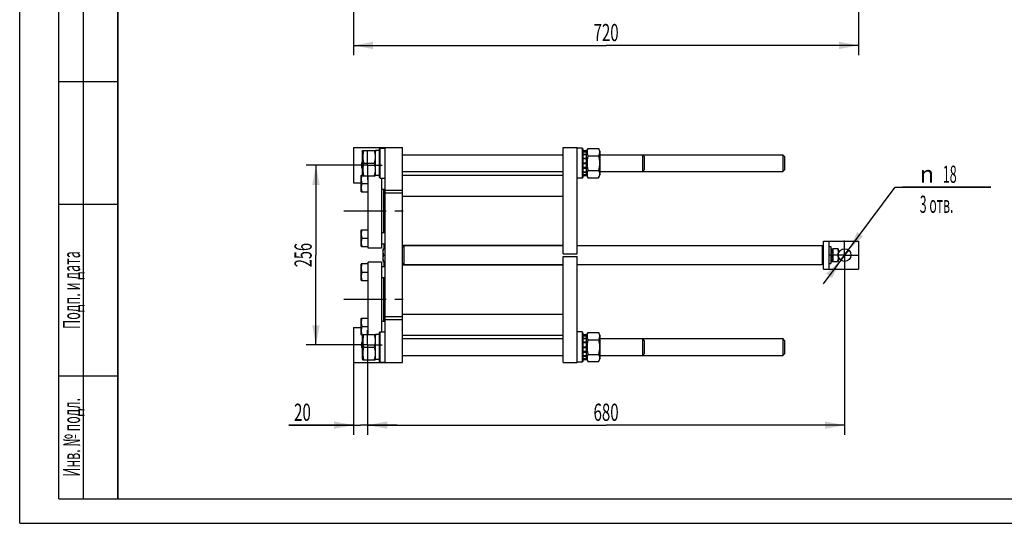
# Model space of a CAD drawing. Units: millimetres. Extents: x 0 to 2937, y -2 to 2077.
# Drawn here: x 0 to 1404, y 0 to 717 of the extents above; entities that cross this region are included whole.
import ezdxf
from ezdxf.enums import TextEntityAlignment as Align

# ---------------------------------------------------------------- set-up
doc = ezdxf.new("R2010")
doc.units = ezdxf.units.MM
doc.header["$LTSCALE"] = 161.538462
doc.linetypes.add('CENTER', pattern=[0.6, 0.375, -0.075, 0.075, -0.075])
doc.layers.get('0').update_dxf_attribs({"linetype": 'CONTINUOUS'})
for name, color, linetype in [('AXIS', 7, 'CONTINUOUS'), ('DIMS', 7, 'CONTINUOUS'), ('NOTES', 7, 'CONTINUOUS')]:
    doc.layers.add(name, color=color, linetype=linetype)
doc.styles.add('TEXTSTYLE_3', font='gdt')
doc.dimstyles.new('DIMSTYLE_1', dxfattribs={"dimtxt": 24.475524, "dimasz": 27.972028, "dimexe": 2, "dimexo": 0, "dimgap": 0.875, "dimtad": 1, "dimdsep": 46, "dimtxsty": 'Standard', "dimblk": '_FILLED', "dimblk1": '_FILLED', "dimblk2": '_FILLED', "dimcen": 0.09, "dimclrt": 5, "dimadec": 0, "dimazin": 0, "dimtp": 0.5, "dimtm": 0.5, "dimtfac": 1, "dimtofl": 0, "dimtmove": 0, "dimatfit": 3, "dimldrblk": '_FILLED', "dimfxl": 1, "dimtolj": 1, "dimarcsym": 0})
doc.dimstyles.new('DIMSTYLE_2', dxfattribs={"dimtxt": 24.475524, "dimasz": 27.972028, "dimexe": 2, "dimexo": 0, "dimgap": 0.875, "dimtad": 1, "dimdsep": 46, "dimtxsty": 'Standard', "dimblk": '_FILLED', "dimblk1": '_FILLED', "dimblk2": '_FILLED', "dimcen": 0.09, "dimclrt": 5, "dimadec": 0, "dimazin": 0, "dimtp": 0.8, "dimtm": 0.8, "dimtfac": 1, "dimtofl": 0, "dimtmove": 0, "dimatfit": 3, "dimldrblk": '_FILLED', "dimfxl": 1, "dimtolj": 1, "dimarcsym": 0})
doc.dimstyles.new('DIMSTYLE_3', dxfattribs={"dimtxt": 24.475524, "dimasz": 27.972028, "dimexe": 2, "dimexo": 0, "dimgap": 0.875, "dimtad": 1, "dimdsep": 46, "dimtxsty": 'Standard', "dimblk": '_FILLED', "dimblk1": '_FILLED', "dimblk2": '_FILLED', "dimcen": 0.09, "dimclrt": 5, "dimadec": 0, "dimazin": 0, "dimtp": 0.2, "dimtm": 0.2, "dimtfac": 1, "dimtofl": 0, "dimtmove": 0, "dimatfit": 3, "dimldrblk": '_FILLED', "dimfxl": 1, "dimtolj": 1, "dimarcsym": 0})
doc.dimstyles.new('DIMSTYLE_4', dxfattribs={"dimtxt": 24.475524, "dimasz": 27.972028, "dimexe": 2, "dimexo": 0, "dimtad": 1, "dimdsep": 46, "dimtxsty": 'Standard', "dimblk": '_FILLED', "dimblk1": '_FILLED', "dimblk2": '_FILLED', "dimcen": 0.09, "dimclrt": 5, "dimadec": 0, "dimazin": 0, "dimtp": 0.2, "dimtm": 0.2, "dimtfac": 1, "dimtmove": 0, "dimatfit": 2, "dimldrblk": '_FILLED', "dimfxl": 1, "dimtolj": 1, "dimarcsym": 0})

# ---------------------------------------------------------------- blocks, each defined once
blk = doc.blocks.new('_FILLED')
at = {"color": 0, "linetype": 'ByBlock'}
blk.add_solid([(0, 0), (-1, 0.1875), (-1, -0.1875)], dxfattribs=at)
blk = doc.blocks.new('*D6')
at = {"layer": 'DIMS', "color": 2, "linetype": 'Continuous'}
for p, q in [((475.9, 804.3), (475.9, 666.6)), ((1195.9, 804.3), (1195.9, 666.6)), ((475.9, 680.6), (835.9, 680.6)), ((1195.9, 680.6), (835.9, 680.6))]:
    blk.add_line(p, q, dxfattribs=at)
at = {"layer": 'DIMS', "color": 2, "linetype": 'Continuous', "xscale": 27.972027972, "yscale": 27.972027972, "zscale": 27.972027972, "rotation": 180}
blk.add_blockref('_FILLED', (475.9, 680.6), dxfattribs=at)
at = {"layer": 'DIMS', "color": 2, "linetype": 'Continuous', "xscale": 27.972027972, "yscale": 27.972027972, "zscale": 27.972027972}
blk.add_blockref('_FILLED', (1195.9, 680.6), dxfattribs=at)
at = {"layer": 'DIMS', "color": 5, "linetype": 'Continuous', "width": 0.644531}
blk.add_text('720', height=24.48, dxfattribs=at).set_placement((835.9, 686.7), align=Align.CENTER)
blk = doc.blocks.new('*D8')
at = {"layer": 'DIMS', "color": 2, "linetype": 'Continuous'}
for p, q in [((1175.9, 361), (1175.9, 125.8)), ((495.9, 233), (495.9, 125.8)), ((495.9, 139.8), (835.9, 139.8)), ((1175.9, 139.8), (835.9, 139.8))]:
    blk.add_line(p, q, dxfattribs=at)
at = {"layer": 'DIMS', "color": 2, "linetype": 'Continuous', "xscale": 27.972027972, "yscale": 27.972027972, "zscale": 27.972027972, "rotation": 180}
blk.add_blockref('_FILLED', (495.9, 139.8), dxfattribs=at)
at = {"layer": 'DIMS', "color": 2, "linetype": 'Continuous', "xscale": 27.972027972, "yscale": 27.972027972, "zscale": 27.972027972}
blk.add_blockref('_FILLED', (1175.9, 139.8), dxfattribs=at)
at = {"layer": 'DIMS', "color": 5, "linetype": 'Continuous', "width": 0.644531}
blk.add_text('680', height=24.48, dxfattribs=at).set_placement((835.9, 145.9), align=Align.CENTER)
blk = doc.blocks.new('*D9')
at = {"layer": 'DIMS', "color": 2, "linetype": 'Continuous'}
for p, q in [((474.9, 510), (408.3, 510)), ((422.3, 510), (422.3, 382)), ((422.3, 254), (422.3, 382)), ((474.9, 254), (408.3, 254))]:
    blk.add_line(p, q, dxfattribs=at)
at = {"layer": 'DIMS', "color": 2, "linetype": 'Continuous', "xscale": 27.972027972, "yscale": 27.972027972, "zscale": 27.972027972}
for p, rotation in [((422.3, 510), 90), ((422.3, 254), 270)]:
    blk.add_blockref('_FILLED', p, dxfattribs=dict(at, rotation=rotation))
at = {"layer": 'DIMS', "color": 5, "linetype": 'Continuous', "width": 0.619792}
blk.add_text('256', height=24.48, rotation=90, dxfattribs=at).set_placement((416.2, 382), align=Align.CENTER)
blk = doc.blocks.new('*D10')
at = {"layer": 'DIMS', "color": 2, "linetype": 'Continuous'}
for p, q in [((475.9, 229), (475.9, 125.8)), ((495.9, 233), (495.9, 125.8)), ((475.9, 139.8), (383.5, 139.8)), ((383.5, 139.8), (485.9, 139.8)), ((537.9, 139.8), (485.9, 139.8)), ((495.9, 139.8), (537.9, 139.8))]:
    blk.add_line(p, q, dxfattribs=at)
at = {"layer": 'DIMS', "color": 2, "linetype": 'Continuous', "xscale": 27.972027972, "yscale": 27.972027972, "zscale": 27.972027972}
blk.add_blockref('_FILLED', (475.9, 139.8), dxfattribs=at)
at = {"layer": 'DIMS', "color": 2, "linetype": 'Continuous', "xscale": 27.972027972, "yscale": 27.972027972, "zscale": 27.972027972, "rotation": 180}
blk.add_blockref('_FILLED', (495.9, 139.8), dxfattribs=at)
at = {"layer": 'DIMS', "color": 5, "linetype": 'Continuous', "width": 0.644531}
blk.add_text('20', height=24.48, dxfattribs=at).set_placement((415, 145.9), align=Align.RIGHT)
blk = doc.blocks.new('*D11')
at = {"layer": 'DIMS', "color": 2, "linetype": 'Continuous'}
for p, q in [((1175.9, 382), (1248.2, 478.8)), ((1248.2, 478.8), (1384.5, 478.8)), ((1384.5, 478.8), (1258.6, 478.8)), ((1175.9, 382), (1145.4, 341.1)), ((1170.5, 374.8), (1175.9, 382)), ((1181.3, 389.2), (1175.9, 382)), ((1181.3, 389.2), (1181.3, 389.2)), ((1170.5, 374.8), (1170.5, 374.8))]:
    blk.add_line(p, q, dxfattribs=at)
at = {"layer": 'DIMS', "color": 2, "linetype": 'Continuous', "xscale": 27.972027972, "yscale": 27.972027972, "zscale": 27.972027972}
for p, rotation in [((1181.3, 389.2), 233.2753708188), ((1170.5, 374.8), 53.27293010020001)]:
    blk.add_blockref('_FILLED', p, dxfattribs=dict(at, rotation=rotation))
at = {"layer": 'DIMS', "color": 5, "linetype": 'Continuous'}
for s, width, p in [('18', 0.537109, (1315.8, 484.9)), ('3 отв.', 0.523438, (1283.1, 442.1))]:
    blk.add_text(s, height=24.48, dxfattribs=dict(at, width=width)).set_placement(p)
at = {"layer": 'DIMS', "color": 5, "linetype": 'Continuous', "style": 'TEXTSTYLE_3'}
blk.add_text('n', height=24.5, dxfattribs=at).set_placement((1283.1, 484.9))
blk = doc.blocks.new('*T12')
at = {"color": 7, "linetype": 'Continuous'}
for p, q in [((-83.9, -83.9), (-83.9, 930.1)), ((-83.9, 930.1), (0, 930.1)), ((-49, -83.9), (-49, 930.1)), ((0, -83.9), (0, 930.1)), ((-83.9, 685.3), (0, 685.3)), ((-83.9, 510.5), (0, 510.5)), ((-83.9, 335.7), (0, 335.7)), ((-83.9, 90.9), (0, 90.9)), ((-83.9, -83.9), (0, -83.9))]:
    blk.add_line(p, q, dxfattribs=at)
at = {"layer": 'NOTES', "color": 5, "linetype": 'Continuous', "oblique": 15}
for s, width, p in [('Подп. и дата', 0.541341, (-53.8, 807.7)), ('Подп. и дата', 0.541341, (-53.8, 213.3)), ('Инв. № подл.', 0.529622, (-53.8, 3.5))]:
    blk.add_text(s, height=24.476, rotation=90, dxfattribs=dict(at, width=width)).set_placement(p, align=Align.CENTER)

msp = doc.modelspace()

# ---------------------------------------------------------------- linework, layer by layer
at = {"color": 4, "linetype": 'Continuous'}
for q in [(0, 2076.923), (2937.063, 0)]:
    msp.add_line((0, 0), q, dxfattribs=at)
at = {"color": 7, "linetype": 'Continuous'}
for p, q in [((139.86, 2041.958), (139.86, 34.965)), ((475.919, 534.989), (475.919, 484.989)), ((475.919, 534.989), (545.919, 534.989)), ((512.919, 533.489), (513.919, 534.489)), ((512.919, 492.489), (512.919, 533.489)), ((513.919, 491.489), (513.919, 534.489)), ((513.919, 534.489), (520.919, 534.489)), ((520.919, 228.989), (520.919, 534.989)), ((545.919, 228.989), (545.919, 534.989)), ((774.669, 383.989), (774.669, 534.989)), ((774.669, 534.989), (794.669, 534.989)), ((794.669, 383.989), (794.669, 534.989)), ((801.669, 534.489), (794.669, 534.489)), ((801.669, 534.489), (801.669, 491.489)), ((802.669, 533.489), (801.669, 534.489)), ((802.669, 533.489), (802.669, 492.489)), ((808.169, 529.589), (810.12, 533.774)), ((810.12, 533.774), (825.218, 533.774)), ((825.218, 533.774), (827.169, 529.589)), ((488.419, 529.589), (489.073, 530.991)), ((488.419, 529.589), (488.419, 496.389)), ((489.072, 530.989), (506.766, 530.989)), ((506.765, 530.991), (507.419, 529.589)), ((507.419, 495.239), (507.419, 530.739)), ((512.919, 530.739), (507.419, 530.739)), ((545.919, 524.989), (774.669, 524.989)), ((802.669, 530.732), (808.169, 530.732)), ((802.669, 529.573), (808.169, 529.573)), ((802.669, 529.19), (808.169, 529.19)), ((802.669, 525.889), (808.169, 525.889)), ((802.669, 525.182), (808.169, 525.182)), ((802.669, 520.241), (808.169, 520.241)), ((808.169, 519.448), (802.669, 519.448)), ((808.169, 495.246), (808.169, 530.732)), ((810.12, 523.382), (825.218, 523.382)), ((827.169, 529.589), (827.169, 496.389)), ((827.169, 524.989), (1087.919, 524.989)), ((890.419, 522.489), (887.919, 524.989)), ((887.919, 524.989), (887.919, 500.989)), ((890.419, 522.489), (890.419, 503.489)), ((1090.419, 522.489), (1087.919, 524.989)), ((1087.919, 524.989), (1087.919, 500.989)), ((1090.419, 522.489), (1090.419, 503.489)), ((490.37, 512.989), (505.468, 512.989)), ((802.669, 519.317), (808.169, 519.317)), ((802.669, 513.489), (808.169, 513.489)), ((808.169, 512.989), (802.669, 512.989)), ((802.669, 512.489), (808.169, 512.489)), ((802.669, 506.661), (808.169, 506.661)), ((808.169, 506.531), (802.669, 506.531)), ((802.669, 505.737), (808.169, 505.737)), ((487.266, 495.882), (486.919, 495.28)), ((486.919, 472.48), (486.919, 495.28)), ((487.266, 495.88), (488.657, 495.88)), ((488.419, 496.389), (489.073, 494.987)), ((489.072, 494.989), (506.766, 494.989)), ((496.919, 391.989), (496.919, 494.989)), ((506.765, 494.987), (507.419, 496.389)), ((512.919, 495.239), (507.419, 495.239)), ((512.919, 492.489), (513.919, 491.489)), ((513.919, 491.489), (520.919, 491.489)), ((515.919, 491.489), (515.919, 391.989)), ((545.919, 500.989), (774.669, 500.989)), ((545.919, 495.989), (774.669, 495.989)), ((801.669, 491.489), (794.669, 491.489)), ((802.669, 492.489), (801.669, 491.489)), ((802.669, 500.797), (808.169, 500.797)), ((802.669, 500.09), (808.169, 500.09)), ((802.669, 496.788), (808.169, 496.788)), ((802.669, 496.406), (808.169, 496.406)), ((802.669, 495.246), (808.169, 495.246)), ((808.169, 496.389), (810.12, 492.205)), ((810.12, 502.597), (825.218, 502.597)), ((810.12, 492.205), (825.218, 492.205)), ((825.218, 492.205), (827.169, 496.389)), ((827.169, 500.989), (1087.919, 500.989)), ((890.419, 503.489), (887.919, 500.989)), ((1090.419, 503.49), (1087.919, 500.99)), ((475.919, 484.989), (486.919, 484.989)), ((488.337, 483.88), (496.919, 483.88)), ((487.266, 471.879), (486.919, 472.48)), ((487.266, 471.88), (496.919, 471.88)), ((515.919, 475.88), (520.919, 475.88)), ((518.919, 414.098), (518.919, 475.88)), ((545.919, 473.989), (520.919, 473.989)), ((545.919, 469.989), (520.919, 469.989)), ((545.919, 465.989), (774.669, 465.989)), ((487.266, 418.1), (486.919, 417.498)), ((486.919, 394.698), (486.919, 417.498)), ((487.266, 418.098), (496.919, 418.098)), ((515.919, 414.098), (520.919, 414.098)), ((487.266, 394.097), (486.919, 394.698)), ((487.266, 394.098), (496.919, 394.098)), ((488.337, 406.098), (496.919, 406.098)), ((516.028, 398.098), (515.919, 397.989)), ((515.919, 398.098), (520.919, 398.098)), ((519.619, 390.989), (519.619, 398.098)), ((519.919, 396.919), (519.619, 396.919)), ((519.919, 395.83), (519.619, 395.83)), ((519.919, 395.691), (519.619, 395.691)), ((519.919, 395.137), (519.619, 395.137)), ((519.919, 393.611), (519.619, 393.611)), ((519.919, 393.472), (519.619, 393.472)), ((519.919, 393.406), (519.619, 393.406)), ((519.919, 390.989), (519.919, 398.098)), ((545.919, 395.989), (774.669, 395.989)), ((545.919, 393.489), (547.497, 395.066)), ((547.919, 381.989), (547.92, 395.442)), ((547.92, 395.442), (774.669, 395.442)), ((794.669, 395.489), (1143.919, 395.489)), ((1145.919, 393.489), (1143.919, 395.489)), ((1143.919, 395.489), (1143.919, 381.989)), ((1145.919, 401.989), (1195.919, 401.989)), ((1145.919, 361.989), (1145.919, 401.989)), ((1153.919, 361.989), (1153.919, 401.989)), ((1153.919, 393.989), (1156.419, 393.989)), ((1156.419, 393.989), (1156.419, 369.989)), ((1195.919, 401.989), (1195.919, 361.989)), ((515.919, 391.989), (496.919, 391.989)), ((518.179, 390.989), (517.919, 390.539)), ((517.919, 373.439), (517.919, 390.539)), ((518.179, 390.989), (520.919, 390.989)), ((518.983, 381.989), (520.919, 381.989)), ((519.919, 392.914), (519.619, 392.914)), ((519.919, 391.807), (519.619, 391.807)), ((519.919, 391.258), (519.619, 391.258)), ((547.92, 368.536), (547.919, 381.989)), ((774.669, 383.989), (794.669, 383.989)), ((774.669, 228.989), (774.669, 379.989)), ((774.669, 379.989), (794.669, 379.989)), ((794.669, 228.989), (794.669, 379.989)), ((1143.919, 381.989), (1143.919, 368.489)), ((1156.419, 391.075), (1159.419, 391.075)), ((1156.419, 390.575), (1159.419, 390.575)), ((1156.419, 390.192), (1159.419, 390.192)), ((1156.419, 388.768), (1159.419, 388.768)), ((1156.419, 388.061), (1159.419, 388.061)), ((1156.419, 385.928), (1159.419, 385.928)), ((1159.419, 385.135), (1156.419, 385.135)), ((1156.419, 385.004), (1159.419, 385.004)), ((1156.419, 382.489), (1159.419, 382.489)), ((1165.855, 381.989), (1156.419, 381.989)), ((1156.419, 381.489), (1159.419, 381.489)), ((1156.419, 378.974), (1159.419, 378.974)), ((1159.419, 372.903), (1159.419, 391.075)), ((1166.659, 390.989), (1159.419, 390.989)), ((1166.659, 390.989), (1166.919, 390.539)), ((1166.919, 390.539), (1166.919, 373.439)), ((487.266, 369.882), (486.919, 369.28)), ((486.919, 346.48), (486.919, 369.28)), ((487.266, 369.88), (496.919, 369.88)), ((496.919, 268.989), (496.919, 371.989)), ((515.919, 371.989), (496.919, 371.989)), ((515.919, 371.989), (515.919, 272.489)), ((516.028, 365.88), (515.919, 365.989)), ((515.919, 365.88), (520.919, 365.88)), ((518.179, 372.989), (517.919, 373.439)), ((518.179, 372.989), (520.919, 372.989)), ((519.619, 365.88), (519.619, 372.989)), ((519.919, 372.978), (519.619, 372.978)), ((519.919, 372.851), (519.619, 372.851)), ((519.919, 369.201), (519.619, 369.201)), ((519.919, 368.968), (519.619, 368.968)), ((519.919, 368.053), (519.619, 368.053)), ((519.919, 367.315), (519.619, 367.315)), ((519.919, 365.88), (519.919, 372.989)), ((545.919, 370.49), (547.497, 368.912)), ((545.919, 367.989), (774.669, 367.989)), ((547.92, 368.536), (774.669, 368.536)), ((794.669, 368.489), (1143.919, 368.489)), ((1145.919, 370.49), (1143.919, 368.489)), ((1153.919, 369.989), (1156.419, 369.989)), ((1159.419, 378.843), (1156.419, 378.843)), ((1156.419, 378.05), (1159.419, 378.05)), ((1156.419, 375.918), (1159.419, 375.918)), ((1156.419, 375.211), (1159.419, 375.211)), ((1156.419, 373.786), (1159.419, 373.786)), ((1156.419, 373.403), (1159.419, 373.403)), ((1156.419, 372.903), (1159.419, 372.903)), ((1159.419, 372.989), (1166.659, 372.989)), ((1166.659, 372.989), (1166.919, 373.439)), ((488.337, 357.88), (496.919, 357.88)), ((1145.919, 361.989), (1195.919, 361.989)), ((487.266, 345.879), (486.919, 346.48)), ((487.266, 345.88), (496.919, 345.88)), ((515.919, 349.88), (520.919, 349.88)), ((518.919, 288.098), (518.919, 349.88)), ((545.919, 297.989), (774.669, 297.989)), ((487.266, 292.1), (486.919, 291.498)), ((486.919, 268.698), (486.919, 291.498)), ((487.266, 292.098), (496.919, 292.098)), ((515.919, 288.098), (520.919, 288.098)), ((545.919, 293.989), (520.919, 293.989)), ((545.919, 289.989), (520.919, 289.989)), ((475.919, 278.989), (475.919, 228.989)), ((475.919, 278.989), (486.919, 278.989)), ((487.266, 268.097), (486.919, 268.698)), ((487.266, 268.098), (488.657, 268.098)), ((488.337, 280.098), (496.919, 280.098)), ((488.419, 267.589), (489.073, 268.991)), ((488.419, 267.589), (488.419, 234.389)), ((489.072, 268.989), (506.766, 268.989)), ((506.765, 268.991), (507.419, 267.589)), ((507.419, 233.239), (507.419, 268.739)), ((512.919, 268.739), (507.419, 268.739)), ((512.919, 271.489), (513.919, 272.489)), ((512.919, 230.489), (512.919, 271.489)), ((513.919, 229.489), (513.919, 272.489)), ((513.919, 272.489), (520.919, 272.489)), ((545.919, 267.989), (774.669, 267.989)), ((801.669, 272.489), (794.669, 272.489)), ((802.669, 271.489), (801.669, 272.489)), ((801.669, 272.489), (801.669, 229.489)), ((802.669, 271.489), (802.669, 230.489)), ((802.669, 268.732), (808.169, 268.732)), ((802.669, 267.573), (808.169, 267.573)), ((802.669, 267.19), (808.169, 267.19)), ((808.169, 267.589), (810.12, 271.774)), ((808.169, 233.246), (808.169, 268.732)), ((810.12, 271.774), (825.218, 271.774)), ((825.218, 271.774), (827.169, 267.589)), ((827.169, 267.589), (827.169, 234.389)), ((545.919, 262.989), (774.669, 262.989)), ((802.669, 263.889), (808.169, 263.889)), ((802.669, 263.182), (808.169, 263.182)), ((802.669, 258.241), (808.169, 258.241)), ((808.169, 257.448), (802.669, 257.448)), ((802.669, 257.317), (808.169, 257.317)), ((810.12, 261.382), (825.218, 261.382)), ((827.169, 262.989), (1087.919, 262.989)), ((890.419, 260.489), (887.919, 262.989)), ((887.919, 262.989), (887.919, 238.989)), ((890.419, 260.489), (890.419, 241.489)), ((1090.419, 260.489), (1087.919, 262.989)), ((1087.919, 262.989), (1087.919, 238.989)), ((1090.419, 260.489), (1090.419, 241.489)), ((490.37, 250.989), (505.468, 250.989)), ((545.919, 238.989), (774.669, 238.989)), ((802.669, 251.489), (808.169, 251.489)), ((808.169, 250.989), (802.669, 250.989)), ((802.669, 250.489), (808.169, 250.489)), ((802.669, 244.661), (808.169, 244.661)), ((808.169, 244.531), (802.669, 244.531)), ((802.669, 243.737), (808.169, 243.737)), ((802.669, 238.797), (808.169, 238.797)), ((810.12, 240.597), (825.218, 240.597)), ((827.169, 238.989), (1087.919, 238.989)), ((890.419, 241.489), (887.919, 238.989)), ((1090.419, 241.49), (1087.919, 238.99)), ((475.919, 228.989), (545.919, 228.989)), ((488.419, 234.389), (489.073, 232.987)), ((489.072, 232.989), (506.766, 232.989)), ((506.765, 232.987), (507.419, 234.389)), ((512.919, 233.239), (507.419, 233.239)), ((512.919, 230.489), (513.919, 229.489)), ((513.919, 229.489), (520.919, 229.489)), ((774.669, 228.989), (794.669, 228.989)), ((801.669, 229.489), (794.669, 229.489)), ((802.669, 230.489), (801.669, 229.489)), ((802.669, 238.09), (808.169, 238.09)), ((802.669, 234.788), (808.169, 234.788)), ((802.669, 234.406), (808.169, 234.406)), ((802.669, 233.246), (808.169, 233.246)), ((808.169, 234.389), (810.12, 230.205)), ((810.12, 230.205), (825.218, 230.205)), ((825.218, 230.205), (827.169, 234.389)), ((139.86, 34.965), (2902.098, 34.965))]:
    msp.add_line(p, q, dxfattribs=at)
msp.add_circle((1175.919, 381.989), 9, dxfattribs=at)
for centre, start, end in [((495.919, 509.989), 146.46161, 213.53839), ((495.919, 253.989), 146.472455, 213.527545)]:
    msp.add_arc(centre, 9, start, end, dxfattribs=at)
for points, knots in [([(810.12, 533.774), (809.924, 533.353), (809.565, 532.508), (809.148, 531.21), (808.883, 529.898), (808.792, 528.578), (808.883, 527.257), (809.148, 525.945), (809.565, 524.648), (809.924, 523.802), (810.12, 523.382)], [0, 0, 0, 0, 0.12902746, 0.2549642, 0.37826113, 0.5, 0.62173887, 0.7450358, 0.87097254, 1, 1, 1, 1]), ([(825.218, 533.774), (825.414, 533.353), (825.773, 532.508), (826.191, 531.21), (826.455, 529.898), (826.546, 528.578), (826.455, 527.257), (826.191, 525.945), (825.773, 524.648), (825.414, 523.802), (825.218, 523.382)], [0, 0, 0, 0, 0.12902746, 0.2549642, 0.37826113, 0.5, 0.62173887, 0.7450358, 0.87097254, 1, 1, 1, 1]), ([(490.37, 530.989), (489.975, 529.519), (489.482, 527.284), (489.132, 524.264), (489.042, 521.989), (489.132, 519.715), (489.482, 516.694), (489.975, 514.46), (490.37, 512.989)], [0, 0, 0, 0, 0.25053735, 0.37535945, 0.5, 0.62464055, 0.74946265, 1, 1, 1, 1]), ([(505.468, 530.989), (505.864, 529.519), (506.356, 527.284), (506.706, 524.264), (506.796, 521.989), (506.706, 519.715), (506.356, 516.694), (505.864, 514.46), (505.468, 512.989)], [0, 0, 0, 0, 0.25053735, 0.37535945, 0.5, 0.62464055, 0.74946265, 1, 1, 1, 1]), ([(810.12, 523.382), (809.723, 521.679), (809.231, 519.096), (808.882, 515.613), (808.792, 512.989), (808.882, 510.365), (809.231, 506.883), (809.723, 504.3), (810.12, 502.597)], [0, 0, 0, 0, 0.24996972, 0.37498642, 0.5, 0.62501358, 0.75003028, 1, 1, 1, 1]), ([(825.218, 523.382), (825.615, 521.679), (826.107, 519.096), (826.456, 515.613), (826.546, 512.989), (826.456, 510.365), (826.107, 506.883), (825.615, 504.3), (825.218, 502.597)], [0, 0, 0, 0, 0.24996972, 0.37498642, 0.5, 0.62501358, 0.75003028, 1, 1, 1, 1]), ([(490.37, 512.989), (489.975, 511.519), (489.482, 509.284), (489.132, 506.264), (489.042, 503.989), (489.132, 501.715), (489.482, 498.694), (489.975, 496.46), (490.37, 494.989)], [0, 0, 0, 0, 0.25053735, 0.37535945, 0.5, 0.62464055, 0.74946265, 1, 1, 1, 1]), ([(505.468, 512.989), (505.864, 511.519), (506.356, 509.284), (506.706, 506.264), (506.796, 503.989), (506.706, 501.715), (506.356, 498.694), (505.864, 496.46), (505.468, 494.989)], [0, 0, 0, 0, 0.25053735, 0.37535945, 0.5, 0.62464055, 0.74946265, 1, 1, 1, 1]), ([(488.337, 483.88), (488.014, 484.851), (487.607, 486.334), (487.316, 488.355), (487.24, 489.88), (487.316, 491.405), (487.607, 493.426), (488.014, 494.91), (488.337, 495.88)], [0, 0, 0, 0, 0.25080801, 0.37554331, 0.5, 0.62445669, 0.74919199, 1, 1, 1, 1]), ([(810.12, 502.597), (809.924, 502.176), (809.565, 501.331), (809.148, 500.033), (808.883, 498.721), (808.792, 497.401), (808.883, 496.08), (809.148, 494.768), (809.565, 493.471), (809.924, 492.625), (810.12, 492.205)], [0, 0, 0, 0, 0.12902746, 0.2549642, 0.37826113, 0.5, 0.62173887, 0.7450358, 0.87097254, 1, 1, 1, 1]), ([(825.218, 502.597), (825.414, 502.176), (825.773, 501.331), (826.191, 500.033), (826.455, 498.721), (826.546, 497.401), (826.455, 496.08), (826.191, 494.768), (825.773, 493.471), (825.414, 492.625), (825.218, 492.205)], [0, 0, 0, 0, 0.12902746, 0.2549642, 0.37826113, 0.5, 0.62173887, 0.7450358, 0.87097254, 1, 1, 1, 1]), ([(488.337, 471.88), (488.014, 472.851), (487.607, 474.334), (487.316, 476.355), (487.24, 477.88), (487.316, 479.405), (487.607, 481.426), (488.014, 482.91), (488.337, 483.88)], [0, 0, 0, 0, 0.25080801, 0.37554331, 0.5, 0.62445669, 0.74919199, 1, 1, 1, 1]), ([(488.337, 406.098), (488.014, 407.069), (487.607, 408.553), (487.316, 410.574), (487.24, 412.098), (487.316, 413.623), (487.607, 415.644), (488.014, 417.128), (488.337, 418.098)], [0, 0, 0, 0, 0.25080801, 0.37554331, 0.5, 0.62445669, 0.74919199, 1, 1, 1, 1]), ([(488.337, 394.098), (488.014, 395.069), (487.607, 396.553), (487.316, 398.574), (487.24, 400.098), (487.316, 401.623), (487.607, 403.644), (488.014, 405.128), (488.337, 406.098)], [0, 0, 0, 0, 0.25080801, 0.37554331, 0.5, 0.62445669, 0.74919199, 1, 1, 1, 1]), ([(547.497, 395.066), (547.531, 395.101), (547.667, 395.233), (547.809, 395.357), (547.92, 395.442)], [0, 0, 0, 0, 0.26074461, 1, 1, 1, 1]), ([(518.983, 381.989), (518.74, 382.717), (518.435, 383.83), (518.217, 385.346), (518.16, 386.489), (518.217, 387.633), (518.435, 389.149), (518.74, 390.261), (518.983, 390.989)], [0, 0, 0, 0, 0.25080789, 0.37554323, 0.5, 0.62445677, 0.74919211, 1, 1, 1, 1]), ([(518.983, 372.989), (518.74, 373.717), (518.435, 374.83), (518.217, 376.346), (518.16, 377.489), (518.217, 378.633), (518.435, 380.149), (518.74, 381.261), (518.983, 381.989)], [0, 0, 0, 0, 0.25080789, 0.37554323, 0.5, 0.62445677, 0.74919211, 1, 1, 1, 1]), ([(1165.855, 390.989), (1166.098, 390.261), (1166.403, 389.149), (1166.622, 387.633), (1166.678, 386.489), (1166.622, 385.346), (1166.403, 383.83), (1166.098, 382.717), (1165.855, 381.989)], [0, 0, 0, 0, 0.25080789, 0.37554323, 0.5, 0.62445677, 0.74919211, 1, 1, 1, 1]), ([(1165.855, 381.989), (1166.098, 381.261), (1166.403, 380.149), (1166.622, 378.633), (1166.678, 377.489), (1166.622, 376.346), (1166.403, 374.83), (1166.098, 373.717), (1165.855, 372.989)], [0, 0, 0, 0, 0.25080789, 0.37554323, 0.5, 0.62445677, 0.74919211, 1, 1, 1, 1]), ([(488.337, 357.88), (488.014, 358.851), (487.607, 360.334), (487.316, 362.355), (487.24, 363.88), (487.316, 365.405), (487.607, 367.426), (488.014, 368.91), (488.337, 369.88)], [0, 0, 0, 0, 0.25080801, 0.37554331, 0.5, 0.62445669, 0.74919199, 1, 1, 1, 1]), ([(547.92, 368.536), (547.884, 368.564), (547.737, 368.682), (547.598, 368.811), (547.497, 368.912)], [0, 0, 0, 0, 0.23951422, 1, 1, 1, 1]), ([(488.337, 345.88), (488.014, 346.851), (487.607, 348.334), (487.316, 350.355), (487.24, 351.88), (487.316, 353.405), (487.607, 355.426), (488.014, 356.91), (488.337, 357.88)], [0, 0, 0, 0, 0.25080801, 0.37554331, 0.5, 0.62445669, 0.74919199, 1, 1, 1, 1]), ([(488.337, 280.098), (488.014, 281.069), (487.607, 282.553), (487.316, 284.574), (487.24, 286.098), (487.316, 287.623), (487.607, 289.644), (488.014, 291.128), (488.337, 292.098)], [0, 0, 0, 0, 0.25080801, 0.37554331, 0.5, 0.62445669, 0.74919199, 1, 1, 1, 1]), ([(488.337, 268.098), (488.014, 269.069), (487.607, 270.553), (487.316, 272.574), (487.24, 274.098), (487.316, 275.623), (487.607, 277.644), (488.014, 279.128), (488.337, 280.098)], [0, 0, 0, 0, 0.25080801, 0.37554331, 0.5, 0.62445669, 0.74919199, 1, 1, 1, 1]), ([(490.37, 268.989), (489.975, 267.519), (489.482, 265.284), (489.132, 262.264), (489.042, 259.989), (489.132, 257.715), (489.482, 254.694), (489.975, 252.46), (490.37, 250.989)], [0, 0, 0, 0, 0.25053735, 0.37535945, 0.5, 0.62464055, 0.74946265, 1, 1, 1, 1]), ([(505.468, 268.989), (505.864, 267.519), (506.356, 265.284), (506.706, 262.264), (506.796, 259.989), (506.706, 257.715), (506.356, 254.694), (505.864, 252.46), (505.468, 250.989)], [0, 0, 0, 0, 0.25053735, 0.37535945, 0.5, 0.62464055, 0.74946265, 1, 1, 1, 1]), ([(810.12, 271.774), (809.924, 271.353), (809.565, 270.508), (809.148, 269.21), (808.883, 267.898), (808.792, 266.578), (808.883, 265.257), (809.148, 263.945), (809.565, 262.648), (809.924, 261.802), (810.12, 261.382)], [0, 0, 0, 0, 0.12902746, 0.2549642, 0.37826113, 0.5, 0.62173887, 0.7450358, 0.87097254, 1, 1, 1, 1]), ([(825.218, 271.774), (825.414, 271.353), (825.773, 270.508), (826.191, 269.21), (826.455, 267.898), (826.546, 266.578), (826.455, 265.257), (826.191, 263.945), (825.773, 262.648), (825.414, 261.802), (825.218, 261.382)], [0, 0, 0, 0, 0.12902746, 0.2549642, 0.37826113, 0.5, 0.62173887, 0.7450358, 0.87097254, 1, 1, 1, 1]), ([(810.12, 261.382), (809.723, 259.679), (809.231, 257.096), (808.882, 253.613), (808.792, 250.989), (808.882, 248.365), (809.231, 244.883), (809.723, 242.3), (810.12, 240.597)], [0, 0, 0, 0, 0.24996972, 0.37498642, 0.5, 0.62501358, 0.75003028, 1, 1, 1, 1]), ([(825.218, 261.382), (825.615, 259.679), (826.107, 257.096), (826.456, 253.613), (826.546, 250.989), (826.456, 248.365), (826.107, 244.883), (825.615, 242.3), (825.218, 240.597)], [0, 0, 0, 0, 0.24996972, 0.37498642, 0.5, 0.62501358, 0.75003028, 1, 1, 1, 1]), ([(490.37, 250.989), (489.975, 249.519), (489.482, 247.284), (489.132, 244.264), (489.042, 241.989), (489.132, 239.715), (489.482, 236.694), (489.975, 234.46), (490.37, 232.989)], [0, 0, 0, 0, 0.25053735, 0.37535945, 0.5, 0.62464055, 0.74946265, 1, 1, 1, 1]), ([(505.468, 250.989), (505.864, 249.519), (506.356, 247.284), (506.706, 244.264), (506.796, 241.989), (506.706, 239.715), (506.356, 236.694), (505.864, 234.46), (505.468, 232.989)], [0, 0, 0, 0, 0.25053735, 0.37535945, 0.5, 0.62464055, 0.74946265, 1, 1, 1, 1]), ([(810.12, 240.597), (809.924, 240.176), (809.565, 239.331), (809.148, 238.033), (808.883, 236.721), (808.792, 235.401), (808.883, 234.08), (809.148, 232.768), (809.565, 231.471), (809.924, 230.625), (810.12, 230.205)], [0, 0, 0, 0, 0.12902746, 0.2549642, 0.37826113, 0.5, 0.62173887, 0.7450358, 0.87097254, 1, 1, 1, 1]), ([(825.218, 240.597), (825.414, 240.176), (825.773, 239.331), (826.191, 238.033), (826.455, 236.721), (826.546, 235.401), (826.455, 234.08), (826.191, 232.768), (825.773, 231.471), (825.414, 230.625), (825.218, 230.205)], [0, 0, 0, 0, 0.12902746, 0.2549642, 0.37826113, 0.5, 0.62173887, 0.7450358, 0.87097254, 1, 1, 1, 1])]:
    msp.add_open_spline(points, degree=3, knots=knots, dxfattribs=at)
at = {"layer": 'AXIS', "color": 7, "linetype": 'CENTER'}
for p, q in [((495.919, 509.989), (495.919, 530.968)), ((495.919, 509.989), (474.94, 509.989)), ((495.919, 509.989), (495.919, 489.01)), ((495.919, 509.989), (516.898, 509.989)), ((461.954, 444.989), (553.884, 444.989)), ((1175.919, 381.989), (1175.919, 402.968)), ((1175.919, 381.989), (1154.94, 381.989)), ((1175.919, 381.989), (1196.898, 381.989)), ((1175.919, 381.989), (1175.919, 361.01)), ((461.954, 318.989), (553.884, 318.989)), ((495.919, 253.989), (495.919, 274.968)), ((495.919, 253.989), (474.94, 253.989)), ((495.919, 253.989), (495.919, 233.01)), ((495.919, 253.989), (516.898, 253.989))]:
    msp.add_line(p, q, dxfattribs=at)

# ---------------------------------------------------------------- block references
msp.add_blockref('*T12', (139.86, 118.881))

# ---------------------------------------------------------------- dimensions: what is measured, and where the dimension line sits
at = {"layer": 'DIMS', "color": 2, "linetype": 'Continuous'}
for base, p1, p2, picture, middle in [((1195.919, 680.567), (475.919, 804.295), (1195.919, 804.295), '*D6', (835.919, 680.567)), ((1175.919, 139.766), (495.919, 233.01), (1175.919, 361.01), '*D8', (835.919, 139.766))]:
    dim = msp.add_linear_dim(base=base, p1=p1, p2=p2, dimstyle='DIMSTYLE_2', dxfattribs=at)
    dim.commit()
    dim.dimension.update_dxf_attribs({"geometry": picture, "text_midpoint": middle, "dimtype": 160})
for base, p1, p2, angle, dimstyle, picture, middle in [((422.309, 253.989), (474.94, 509.989), (474.94, 253.989), 270, 'DIMSTYLE_1', '*D9', (422.309, 381.989)), ((475.919, 139.784), (495.919, 233.01), (475.919, 228.989), 180, 'DIMSTYLE_3', '*D10', (399.246, 139.784))]:
    dim = msp.add_linear_dim(base=base, p1=p1, p2=p2, angle=angle, dimstyle=dimstyle, dxfattribs=at)
    dim.commit()
    dim.dimension.update_dxf_attribs({"geometry": picture, "text_midpoint": middle, "dimtype": 160})
dim = msp.add_diameter_dim_2p(p1=(1181.301, 389.203), p2=(1170.537, 374.776), text='%%c<>\\P3 отв.', dimstyle='DIMSTYLE_4', override={"dimtih": 1, "dimtoh": 1, "dimpost": '<>'}, dxfattribs=at)
dim.commit()
dim.dimension.update_dxf_attribs({"geometry": '*D11', "text_midpoint": (1321.556, 475.748), "dimtype": 163})

doc.saveas('drawing.dxf')
